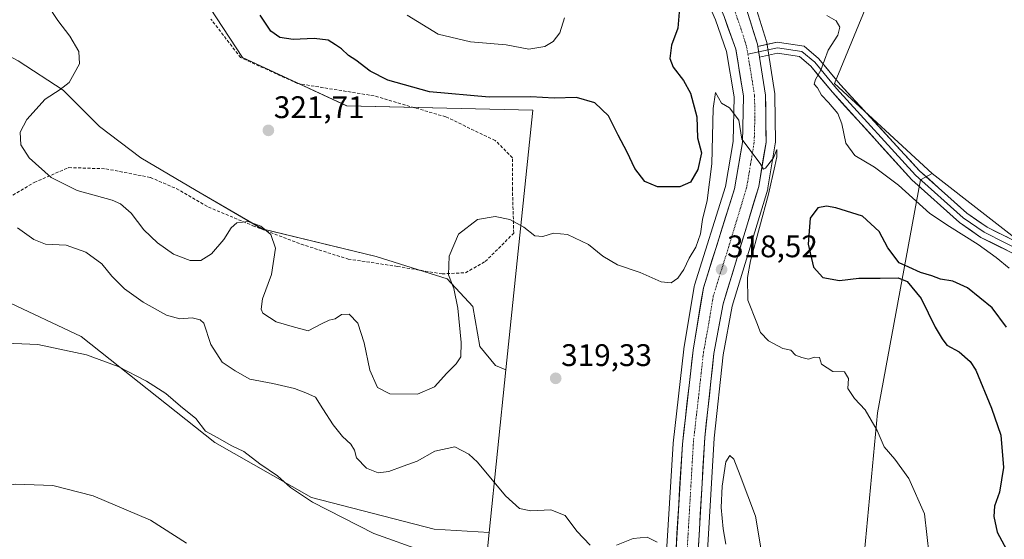
# Model space of a CAD drawing. Units: metres. Extents: x 594460 to 597927, y 4680491 to 4682851.
# Drawn here: x 595870 to 596186, y 4680751 to 4680918 of the extents above; entities that cross this region are included whole.
import ezdxf
from ezdxf.enums import TextEntityAlignment as Align

# ---------------------------------------------------------------- set-up
doc = ezdxf.new("R2010")
doc.units = ezdxf.units.M
doc.header["$MEASUREMENT"] = 0
doc.linetypes.add('TRAZO_Y_PUNTO', pattern=[1, 0.5, -0.25, 0, -0.25])
doc.linetypes.add('TRAZOSX2', pattern=[1.5, 1, -0.5])
for name, color, linetype, lineweight in [('Arbolado forestal CxS', 92, 'Continuous', 0), ('Carretera de calzada única', 19, 'Continuous', 13), ('Carretera de calzada única Cxs', 19, 'Continuous', 13), ('Carretera de calzada única eje', 19, 'TRAZO_Y_PUNTO', 0), ('Carátula', 7, 'Continuous', 5), ('Cultivos herbáceos CxS', 92, 'Continuous', 0), ('Curva de nivel maestra', 36, 'Continuous', 30), ('Curva de nivel normal', 36, 'Continuous', 0), ('Layer 0', 7, 'Continuous', 0), ('Matorral CxS', 135, 'Continuous', 0), ('Núcleo urbano CxS', 19, 'Continuous', 0), ('Punto de cota en terreno', 7, 'Continuous', 0), ('Rótulo de punto de cota en terreno', 19, 'Continuous', 0), ('Senda', 19, 'TRAZOSX2', 0)]:
    doc.layers.add(name, color=color, linetype=linetype, lineweight=lineweight)
doc.styles.add('Arial', font='txt', dxfattribs={"height": 0.2})

# ---------------------------------------------------------------- blocks, each defined once
blk = doc.blocks.new('*U156')
at = {"layer": 'Núcleo urbano CxS', "color": 19, "linetype": 'Continuous', "lineweight": 0}
for points in [[(596075.3891, 4680710.6723, 315.3176), (596079.6855, 4680782.0005, 316.5093), (596079.6997, 4680782.1623, 316.5044), (596083.1597, 4680812.3023, 317.5654), (596083.1797, 4680812.4465, 317.5705), (596086.4727, 4680832.4839, 318.4307), (596086.5683, 4680832.8805, 318.4544), (596096.5261, 4680864.5323, 319.3676), (596098.9565, 4680878.9885, 319.7539), (596099.3237, 4680893.3693, 320.2024), (596096.9049, 4680907.8433, 320.573), (596093.2777, 4680918.0189, 320.8166), (596084.5675, 4680938.1209, 321.5824), (596058.1859, 4680993.7812, 322.5012), (596010.8927, 4681090.9371, 324.9473), (595961.1901, 4681193.0523, 328.9944)], [(596022.7959, 4681096.6663, 323.8388), (596071.1521, 4680997.9835, 321.6541), (596098.1101, 4680941.2069, 321.6335), (596098.1527, 4680941.1131, 321.6317), (596105.8627, 4680923.3231, 321.2663), (596105.9291, 4680923.1562, 321.2679), (596105.9753, 4680923.0193, 321.2697), (596109.6653, 4680911.1293, 321.2445), (596109.7585, 4680910.7379, 321.2336), (596112.3923, 4680894.2945, 320.6658), (596112.4299, 4680893.8481, 320.6449), (596112.5701, 4680878.7741, 320.526), (596112.5293, 4680878.2675, 320.5498), (596110.1669, 4680864.0733, 321.2745), (596110.0813, 4680863.7109, 321.2752), (596098.7091, 4680826.1487, 319.038), (596095.7999, 4680810.5312, 317.3125), (596092.8605, 4680783.7689, 315.6489), (596088.3281, 4680706.0497, 315.0405)]]:
    blk.add_polyline3d(points, dxfattribs=at)
blk = doc.blocks.new('*U158')
at = {"layer": 'Cultivos herbáceos CxS', "color": 92, "linetype": 'Continuous', "lineweight": 0}
for points in [[(596196.7, 4680842.36, 318.11), (596162.9, 4680868.68, 318.05), (596131.56, 4680897.61, 319.39), (596141.41, 4680921.49, 318.14), (596148.21, 4680974.42, 319.06), (596152.6, 4681020.98, 322.48), (596144.16, 4681035.99, 322.99), (596173.85, 4681057.64, 326.68), (596199.75, 4681060.79, 328.62)], [(595783.5, 4680735.47, 306.96), (595795.38, 4680771.11, 309.42), (595797.21, 4680776.6, 309.73), (595810.26, 4680804.97, 310.27), (595817.85, 4680826.91, 311.26), (595819.28, 4680835.06, 311.57), (595855.56, 4680829.47, 311.43), (595865.15, 4680828, 311.19), (595889.62, 4680816.4, 310.34), (595932.6, 4680782.34, 309.52), (595963.62, 4680764.69, 310.26), (596002.99, 4680754.57, 310.66), (596020.64, 4680753.46, 311.71), (596018.81, 4680735.69, 309.99)]]:
    blk.add_polyline3d(points, dxfattribs=at)
blk = doc.blocks.new('*U161')
at = {"layer": 'Arbolado forestal CxS', "color": 92, "linetype": 'Continuous', "lineweight": 0}
for points in [[(596018.8059, 4680735.6907, 309.993), (596020.6405, 4680753.4623, 311.7106), (596026.0369, 4680805.7423, 318.4231), (596034.6363, 4680889.0505, 323.7712), (595974.8929, 4680890.4707, 323.1704), (595941.4083, 4680906.0019, 323.1301), (595926.7757, 4680928.4359, 323.7224), (595911.3159, 4680929.1531, 322.3467), (595896.4833, 4680943.4249, 322.648), (595902.8845, 4680963.3021, 324.9823), (595919.2197, 4680980.1059, 329.8252), (595932.8293, 4680969.5639, 330.6823), (595933.7079, 4680998.5549, 335.5173), (595916.8253, 4681007.5351, 336.2189), (595901.7075, 4681024.8751, 337.773), (595896.6859, 4681044.4171, 337.6656), (595885.2249, 4681110.1341, 338.5871)], [(595961.1901, 4681193.0523, 328.9944), (596010.8927, 4681090.9371, 324.9473), (596058.1859, 4680993.7812, 322.5012), (596084.5675, 4680938.1209, 321.5824), (596093.2777, 4680918.0189, 320.8166), (596096.9049, 4680907.8433, 320.573), (596099.3237, 4680893.3693, 320.2024), (596098.9565, 4680878.9885, 319.7539), (596096.5261, 4680864.5323, 319.3676), (596086.5683, 4680832.8805, 318.4544), (596086.4727, 4680832.4839, 318.4307), (596083.1797, 4680812.4465, 317.5705), (596083.1597, 4680812.3023, 317.5654), (596079.6997, 4680782.1623, 316.5044), (596079.6855, 4680782.0005, 316.5093), (596075.3891, 4680710.6723, 315.3176)], [(596088.3281, 4680706.0497, 315.0405), (596092.8605, 4680783.7689, 315.6489), (596095.7999, 4680810.5312, 317.3125), (596098.7091, 4680826.1487, 319.038), (596110.0813, 4680863.7109, 321.2752), (596110.1669, 4680864.0733, 321.2745), (596112.5293, 4680878.2675, 320.5498), (596112.5701, 4680878.7741, 320.526), (596112.4299, 4680893.8481, 320.6449), (596112.3923, 4680894.2945, 320.6658), (596109.7585, 4680910.7379, 321.2336), (596109.6653, 4680911.1293, 321.2445), (596105.9753, 4680923.0193, 321.2697), (596105.9291, 4680923.1562, 321.2679), (596105.8627, 4680923.3231, 321.2663), (596098.1527, 4680941.1131, 321.6317), (596098.1101, 4680941.2069, 321.6335), (596071.1521, 4680997.9835, 321.6541), (596022.7959, 4681096.6663, 323.8388)], [(596117.3983, 4681105.7633, 325.7647), (596141.0543, 4681049.6875, 323.3443), (596144.1619, 4681035.9863, 322.986), (596152.6037, 4681020.9811, 322.4784), (596148.2121, 4680974.4211, 319.0586), (596141.4061, 4680921.4903, 318.1435), (596131.5579, 4680897.6123, 319.3932), (596162.8961, 4680868.6811, 318.0489), (596159.1441, 4680866.6661, 318.5486), (596145.3549, 4680791.9121, 320.6191), (596135.6945, 4680689.1271, 315.2505)]]:
    blk.add_polyline3d(points, dxfattribs=at)
blk = doc.blocks.new('*U162')
at = {"layer": 'Matorral CxS', "color": 135, "linetype": 'Continuous', "lineweight": 0}
blk.add_polyline3d([(595869.4049, 4680904.8569, 319.0377), (595883.8431, 4680895.4163, 320.3951), (595895.5049, 4680883.7543, 320.9672), (595908.8325, 4680873.7583, 320.7524), (595926.6027, 4680863.2071, 320.8394), (595947.7049, 4680850.9897, 319.9421), (595984.3563, 4680842.1043, 320.6935), (596007.1245, 4680834.8849, 319.918), (596015.4541, 4680825.9997, 318.8062), (596017.6753, 4680813.2271, 318.3601), (596022.6731, 4680807.1183, 318.2612), (596026.0369, 4680805.7423, 318.4231), (596020.6405, 4680753.4623, 311.7106), (596020.6405, 4680753.4623, 311.7106), (596002.9935, 4680754.5653, 310.6598), (595963.6219, 4680764.6897, 310.2575), (595932.6025, 4680782.3435, 309.519), (595889.6245, 4680816.4043, 310.3384), (595865.1471, 4680827.9993, 311.1949)], dxfattribs=at)
blk = doc.blocks.new('*U169')
at = {"layer": 'Cultivos herbáceos CxS', "color": 92, "linetype": 'Continuous', "lineweight": 0}
blk.add_polyline3d([(596162.9, 4680868.68, 318.05), (596196.7, 4680842.36, 318.11), (596234.59, 4680828.23, 317.01), (596288.19, 4680819.64, 316.36), (596339.64, 4680821.12, 315.5), (596352.37, 4680817.61, 314.6), (596363.78, 4680807.51, 314.49), (596408.57, 4680759.63, 312.81), (596445.45, 4680717.46, 311.44), (596503.65, 4680663.38, 310.54), (596519.87, 4680640.81, 310.56), (596543.41, 4680607.38, 310.31), (596576.94, 4680567.89, 309.42), (596617.62, 4680531.8, 308.14), (596623.24, 4680520.04, 308.33)], dxfattribs=at)
blk = doc.blocks.new('*U180')
at = {"layer": 'Matorral CxS', "color": 135, "linetype": 'Continuous', "lineweight": 0}
blk.add_polyline3d([(596162.9, 4680868.68, 318.05), (596196.7, 4680842.36, 318.11), (596234.59, 4680828.23, 317.01), (596288.19, 4680819.64, 316.36), (596339.64, 4680821.12, 315.5), (596352.37, 4680817.61, 314.6), (596363.78, 4680807.51, 314.49), (596408.57, 4680759.63, 312.81), (596445.45, 4680717.46, 311.44), (596503.65, 4680663.38, 310.54), (596519.87, 4680640.81, 310.56), (596543.41, 4680607.38, 310.31), (596576.94, 4680567.89, 309.42), (596617.62, 4680531.8, 308.14), (596623.24, 4680520.04, 308.33)], dxfattribs=at)
blk = doc.blocks.new('*U185')
at = {"layer": 'Curva de nivel normal', "color": 36, "linetype": 'Continuous', "lineweight": 0}
for points in [[(595869.22, 4680851.28, 315), (595874.46, 4680847.48, 315), (595878.18, 4680845.98, 315), (595884.86, 4680845.69, 315), (595891.16, 4680843.5, 315), (595896.23, 4680839.74, 315), (595899.51, 4680835.78, 315), (595903.54, 4680831.7, 315), (595909.56, 4680827.41, 315), (595917, 4680823.21, 315), (595921.31, 4680822.03, 315), (595925.23, 4680822.35, 315), (595927.9, 4680821.79, 315), (595928.98, 4680820.66, 315), (595931.3, 4680813.83, 315), (595934.93, 4680808.13, 315), (595939.04, 4680805.34, 315), (595943.82, 4680802.72, 315), (595951.16, 4680801.3, 315), (595958.18, 4680799.68, 315), (595961.79, 4680798.28, 315), (595964.87, 4680796.87, 315), (595967.26, 4680793.16, 315), (595970.54, 4680788.06, 315), (595973.54, 4680784.25, 315), (595976.25, 4680781.82, 315), (595977.36, 4680779.94, 315), (595978.1, 4680777.44, 315), (595981.22, 4680774.15, 315), (595985, 4680772.63, 315), (595988.48, 4680773.02, 315), (595993, 4680774.8, 315), (595997.5, 4680776.43, 315), (596003.23, 4680779.62, 315), (596009.59, 4680781, 315), (596014.17, 4680778.63, 315), (596016.89, 4680776.04, 315), (596025.88, 4680765.3, 315), (596030.34, 4680761.21, 315), (596034.05, 4680760.44, 315), (596040.5, 4680760.76, 315), (596045.04, 4680758.92, 315), (596048.79, 4680753.86, 315), (596053.08, 4680749.4, 315)], [(596061.5, 4680749.4, 315), (596066.92, 4680751.56, 315), (596071.42, 4680752.02, 315), (596074.55, 4680750.42, 315)], [(596096.64, 4680749.77, 315), (596095.74, 4680754.65, 315), (596095.12, 4680761.47, 315), (596095.43, 4680768.38, 315), (596096.63, 4680776.17, 315), (596097.92, 4680778.2, 315), (596099.2, 4680777.03, 315), (596101.23, 4680771.76, 315), (596106.21, 4680758.76, 315), (596108.48, 4680744.74, 315)]]:
    blk.add_polyline3d(points, dxfattribs=at)
blk = doc.blocks.new('*U186')
at = {"layer": 'Curva de nivel normal', "color": 36, "linetype": 'Continuous', "lineweight": 0}
for points in [[(596161.95, 4680746.21, 320), (596160.4, 4680759.43, 320), (596155.44, 4680770.86, 320), (596150.93, 4680777.02, 320), (596147.53, 4680780.94, 320), (596145.21, 4680786.22, 320), (596141.36, 4680792.89, 320), (596137.91, 4680796.48, 320), (596135.8, 4680799.68, 320), (596136, 4680802.88, 320), (596134.74, 4680805.04, 320), (596131.05, 4680805.17, 320), (596127.36, 4680807.54, 320), (596126.71, 4680809.61, 320), (596125.16, 4680809.8, 320), (596123.18, 4680809.16, 320), (596121.08, 4680809.62, 320), (596118.97, 4680810.36, 320), (596117.47, 4680812.02, 320), (596114.98, 4680812.51, 320), (596110.31, 4680815.01, 320), (596107.8, 4680817.69, 320), (596106.58, 4680820.74, 320), (596103.73, 4680828.05, 320), (596103.55, 4680835.28, 320), (596104.54, 4680840.71, 320), (596110.3, 4680862.04, 320), (596112.37, 4680871.03, 320), (596113.06, 4680874.05, 320), (596113.07, 4680876.43, 320), (596111.9, 4680873.72, 320), (596109.43, 4680870.46, 320), (596108.75, 4680870.14, 320), (596107.69, 4680871.94, 320), (596101.8, 4680879.74, 320), (596100.81, 4680885.8, 320), (596097.85, 4680889.8, 320), (596095.25, 4680891.24, 320), (596093.38, 4680894.67, 320), (596092.54, 4680889.61, 320), (596092.15, 4680871.84, 320), (596090.7, 4680860.09, 320), (596089.12, 4680853.9, 320), (596088.54, 4680849.31, 320), (596087.04, 4680845.03, 320), (596084.89, 4680841.56, 320), (596083.14, 4680837.91, 320), (596081.18, 4680835.12, 320), (596079.09, 4680833.57, 320), (596075.86, 4680833.93, 320), (596069.09, 4680836.95, 320), (596061.84, 4680839.36, 320), (596057.17, 4680842.16, 320), (596052.5, 4680845.95, 320), (596045.84, 4680849.12, 320), (596041.26, 4680849.58, 320), (596037.93, 4680848.49, 320), (596035.34, 4680848.72, 320), (596031.83, 4680851.5, 320), (596027.24, 4680853.9, 320), (596022.53, 4680854.96, 320), (596016.91, 4680853.94, 320), (596010.8, 4680849.24, 320), (596007.8, 4680842.2, 320), (596007.6, 4680836.14, 320), (596009.28, 4680831.82, 320), (596010.56, 4680825.44, 320), (596011.7, 4680814.48, 320), (596011.53, 4680809.85, 320), (596010.04, 4680807.61, 320), (596007.03, 4680804.64, 320), (596003.13, 4680800.24, 320), (595997.68, 4680797.88, 320), (595988.78, 4680797.99, 320), (595984.82, 4680800.03, 320), (595982.34, 4680805.55, 320), (595980.48, 4680814.35, 320), (595978.47, 4680820.68, 320), (595975.66, 4680823.54, 320), (595973.23, 4680823.43, 320), (595971.19, 4680822.03, 320), (595969.26, 4680821.68, 320), (595966.76, 4680820.51, 320), (595962.48, 4680818.24, 320), (595957.4, 4680819.6, 320), (595952.25, 4680821.11, 320), (595948.02, 4680823.88, 320), (595947.45, 4680825.12, 320), (595947.85, 4680828.44, 320), (595950.75, 4680836.3, 320), (595952.07, 4680844.71, 320), (595950.56, 4680849.18, 320), (595947.33, 4680851.85, 320), (595943.23, 4680853.3, 320), (595939.62, 4680852.89, 320), (595937.75, 4680851.25, 320), (595935.48, 4680847.49, 320), (595931.44, 4680842.98, 320), (595928.04, 4680840.81, 320), (595924.64, 4680840.8, 320), (595919.3, 4680842.78, 320), (595914.1, 4680846.41, 320), (595909.76, 4680850.61, 320), (595905.7, 4680856.01, 320), (595902.27, 4680858.98, 320), (595899.62, 4680860.19, 320), (595888.35, 4680863.24, 320), (595879.98, 4680867.4, 320), (595872.98, 4680873.7, 320), (595870.26, 4680877.93, 320), (595870.05, 4680881.99, 320), (595872.17, 4680886, 320), (595878.07, 4680892.58, 320), (595882.87, 4680895.7, 320), (595885.73, 4680897.88, 320), (595887.36, 4680900.77, 320), (595889.06, 4680903.88, 320), (595888.84, 4680907.88, 320), (595886.05, 4680912.75, 320), (595882.16, 4680917.82, 320), (595878.84, 4680922.89, 320)], [(596129.04, 4680919.46, 320), (596132.1, 4680917.69, 320), (596133.3, 4680915.68, 320), (596132.56, 4680913.16, 320), (596129.49, 4680908.29, 320), (596127.16, 4680901.85, 320), (596125.43, 4680898.84, 320), (596125.05, 4680897.43, 320), (596126.04, 4680896.23, 320), (596127.36, 4680893.82, 320), (596129.65, 4680891.51, 320), (596132.58, 4680887.99, 320), (596133.94, 4680884.65, 320), (596135.18, 4680878.42, 320), (596138.02, 4680874.52, 320), (596144.35, 4680870.78, 320), (596152.11, 4680864.93, 320), (596162.12, 4680855.88, 320), (596168.5, 4680851.66, 320), (596177.64, 4680845.9, 320), (596183.48, 4680841.75, 320), (596187.59, 4680838.29, 320)]]:
    blk.add_polyline3d(points, dxfattribs=at)
blk = doc.blocks.new('*U190')
at = {"layer": 'Curva de nivel normal', "color": 36, "linetype": 'Continuous', "lineweight": 0}
blk.add_polyline3d([(595923.51, 4680750.03, 305), (595911.85, 4680757.39, 305), (595893.51, 4680765.23, 305), (595880.51, 4680768.57, 305), (595868.51, 4680769.02, 305), (595861.45, 4680767.78, 305), (595855.91, 4680765.61, 305), (595847.45, 4680763.88, 305), (595839.51, 4680759.94, 305), (595833.54, 4680754.2, 305), (595829.58, 4680747.81, 305)], dxfattribs=at)
blk = doc.blocks.new('*U197')
at = {"layer": 'Curva de nivel maestra', "color": 36, "linetype": 'Continuous', "lineweight": 30}
blk.add_polyline3d([(596081.61, 4680920.55, 325), (596081.27, 4680915.37, 325), (596079.16, 4680909.93, 325), (596078.63, 4680905.58, 325), (596079.69, 4680902.88, 325), (596083.08, 4680898.61, 325), (596085.26, 4680894.45, 325), (596087.3, 4680886.88, 325), (596087.5, 4680880.17, 325), (596088.81, 4680875.37, 325), (596087.7, 4680869.97, 325), (596085.29, 4680865.88, 325), (596081.9, 4680864.42, 325), (596074.68, 4680864.39, 325), (596070.59, 4680866.16, 325), (596067.42, 4680870.27, 325), (596064.99, 4680875.58, 325), (596062.12, 4680880.99, 325), (596058.92, 4680887.19, 325), (596054.55, 4680891.36, 325), (596048.73, 4680893.12, 325), (596041.49, 4680892.87, 325), (596034.02, 4680893.28, 325), (596020.7, 4680893.21, 325), (596001.45, 4680894.98, 325), (595988.11, 4680898.64, 325), (595982.41, 4680901.6, 325), (595977.86, 4680905.06, 325), (595975.5, 4680906.6, 325), (595973.27, 4680908.73, 325), (595971.27, 4680910.03, 325), (595968.92, 4680911.54, 325), (595964.48, 4680912, 325), (595957.68, 4680911.71, 325), (595953.41, 4680912.34, 325), (595950.54, 4680914.45, 325), (595947.15, 4680919.55, 325)], dxfattribs=at)
blk = doc.blocks.new('5PATER')
at = {"layer": 'Carátula', "linetype": 'Continuous', "lineweight": 5}
h = blk.add_hatch(color=250, dxfattribs=at)
edge = h.paths.add_edge_path()
edge.add_ellipse((0, 0.01), major_axis=(-1.33, -1.34), ratio=0.999422, start_angle=0, end_angle=360)

msp = doc.modelspace()

# ---------------------------------------------------------------- linework, layer by layer
at = {"layer": 'Arbolado forestal CxS', "color": 92, "linetype": 'Continuous', "lineweight": 0}
for points in [[(595961.19, 4681193.05, 328.99), (596010.89, 4681090.94, 324.95), (596058.19, 4680993.78, 322.5), (596084.57, 4680938.12, 321.58), (596093.28, 4680918.02, 320.82), (596096.9, 4680907.84, 320.57), (596099.32, 4680893.37, 320.2), (596098.96, 4680878.99, 319.75), (596096.53, 4680864.53, 319.37), (596086.57, 4680832.88, 318.45), (596086.47, 4680832.48, 318.43), (596083.18, 4680812.45, 317.57), (596083.16, 4680812.3, 317.57), (596079.7, 4680782.16, 316.5), (596079.69, 4680782, 316.51), (596075.39, 4680710.67, 315.32)], [(596022.8, 4681096.67, 323.84), (596071.15, 4680997.98, 321.65), (596098.11, 4680941.21, 321.63), (596098.15, 4680941.11, 321.63), (596105.86, 4680923.32, 321.27), (596105.93, 4680923.16, 321.27), (596105.98, 4680923.02, 321.27), (596109.67, 4680911.13, 321.24), (596109.76, 4680910.74, 321.23), (596112.39, 4680894.29, 320.67), (596112.43, 4680893.85, 320.64), (596112.57, 4680878.77, 320.53), (596112.53, 4680878.27, 320.55), (596110.17, 4680864.07, 321.27), (596110.08, 4680863.71, 321.28), (596098.71, 4680826.15, 319.04), (596095.8, 4680810.53, 317.31), (596092.86, 4680783.77, 315.65), (596088.33, 4680706.05, 315.04)], [(596144.16, 4681035.99, 322.99), (596152.6, 4681020.98, 322.48), (596148.21, 4680974.42, 319.06), (596141.41, 4680921.49, 318.14), (596131.56, 4680897.61, 319.39), (596162.9, 4680868.68, 318.05)], [(595896.48, 4680943.42, 322.65), (595875.31, 4680951.12, 321.43), (595863.46, 4680966.49, 321.66), (595845.61, 4680981.09, 322.51), (595840.53, 4680972.05, 321.15), (595833.86, 4680921.52, 317.31), (595836.64, 4680917.07, 317.66), (595845.53, 4680915.41, 319.12), (595854.97, 4680912.63, 318.87), (595869.4, 4680904.86, 319.04), (595883.84, 4680895.42, 320.4), (595895.5, 4680883.75, 320.97), (595908.83, 4680873.76, 320.75), (595926.6, 4680863.21, 320.84), (595947.7, 4680850.99, 319.94), (595984.36, 4680842.1, 320.69), (596007.12, 4680834.88, 319.92), (596015.45, 4680826, 318.81), (596017.68, 4680813.23, 318.36), (596022.67, 4680807.12, 318.26), (596026.04, 4680805.74, 318.42)], [(595863.46, 4680966.49, 321.66), (595875.31, 4680951.12, 321.43), (595896.48, 4680943.42, 322.65), (595911.32, 4680929.15, 322.35), (595926.78, 4680928.44, 323.72), (595941.41, 4680906, 323.13), (595974.89, 4680890.47, 323.17), (596034.64, 4680889.05, 323.77), (596026.04, 4680805.74, 318.42), (596026.04, 4680805.74, 318.42), (596022.67, 4680807.12, 318.26), (596017.68, 4680813.23, 318.36), (596015.45, 4680826, 318.81), (596007.12, 4680834.88, 319.92), (595984.36, 4680842.1, 320.69), (595947.7, 4680850.99, 319.94), (595926.6, 4680863.21, 320.84), (595908.83, 4680873.76, 320.75), (595895.5, 4680883.75, 320.97), (595883.84, 4680895.42, 320.4), (595869.4, 4680904.86, 319.04)], [(595896.48, 4680943.42, 322.65), (595911.32, 4680929.15, 322.35), (595926.78, 4680928.44, 323.72), (595941.41, 4680906, 323.13), (595974.89, 4680890.47, 323.17), (596034.64, 4680889.05, 323.77), (596026.04, 4680805.74, 318.42)], [(595896.48, 4680943.42, 322.65), (595911.32, 4680929.15, 322.35), (595926.78, 4680928.44, 323.72), (595941.41, 4680906, 323.13), (595974.89, 4680890.47, 323.17), (596034.64, 4680889.05, 323.77), (596026.04, 4680805.74, 318.42)], [(596131.14, 4680690.75, 314.86), (596135.69, 4680689.13, 315.25), (596145.35, 4680791.91, 320.62), (596159.14, 4680866.67, 318.55), (596162.9, 4680868.68, 318.05)], [(596026.04, 4680805.74, 318.42), (596020.64, 4680753.46, 311.71)], [(596020.64, 4680753.46, 311.71), (596018.81, 4680735.69, 309.99), (596018.33, 4680731.06, 309.61), (596075.39, 4680710.67, 315.32)]]:
    msp.add_polyline3d(points, dxfattribs=at)
at = {"layer": 'Carretera de calzada única', "color": 19, "linetype": 'Continuous', "lineweight": 13}
for points in [[(596106.91, 4680909.53), (596106.8, 4680910.24), (596103.11, 4680922.13), (596095.4, 4680939.92), (596068.45, 4680996.68), (596020.1, 4681095.35), (595969.53, 4681199.32), (595913.22, 4681316.3), (595901.86, 4681341.94), (595888.38, 4681388.51), (595843.88, 4681568.04), (595840.65, 4681587.24), (595837.12, 4681620.19), (595832, 4681697.01), (595833.88, 4681716.09), (595838.39, 4681735.46), (595853.63, 4681796.57), (595861.2, 4681820.53), (595866.76, 4681831.07), (595871.3, 4681837.68), (595905.33, 4681880.05), (595914.97, 4681896.12), (595937.52, 4681947.34)], [(595833.12, 4681587.11), (595836.89, 4681563.21), (595851.9, 4681503.18), (595882.69, 4681382.07), (595887.32, 4681363.9), (595894.33, 4681340.62), (595904.96, 4681316.6), (595963.89, 4681194.36), (596013.59, 4681092.25), (596060.89, 4680995.08), (596087.3, 4680939.36), (596096.07, 4680919.12), (596099.82, 4680908.6), (596102.33, 4680893.58), (596101.95, 4680878.7), (596099.45, 4680863.83), (596089.43, 4680831.98), (596086.14, 4680811.96), (596082.68, 4680781.82), (596078.08, 4680705.45), (596071.03, 4680582.62)], [(596085.26, 4680704.97), (596089.87, 4680784.02), (596092.83, 4680810.97), (596095.79, 4680826.86), (596107.21, 4680864.58), (596109.57, 4680878.76), (596109.43, 4680893.82), (596107.47, 4680906.07)]]:
    msp.add_lwpolyline(points, dxfattribs=at)
at = {"layer": 'Carretera de calzada única Cxs', "color": 19, "linetype": 'Continuous', "lineweight": 13}
msp.add_lwpolyline([(596106.91, 4680909.53), (596107.47, 4680906.07)], dxfattribs=at)
for points in [[(596080.67, 4680748.41, 315.92), (596080.96, 4680753.18, 316.04), (596081.24, 4680757.95, 316.11), (596081.53, 4680762.73, 316.24), (596081.82, 4680767.5, 316.37), (596082.11, 4680772.27, 316.49), (596082.39, 4680777.05, 316.61), (596082.68, 4680781.82, 316.45), (596083.17, 4680786.13, 316.48), (596083.67, 4680790.43, 316.67), (596084.16, 4680794.74, 316.88), (596084.66, 4680799.04, 317.09), (596085.15, 4680803.35, 317.28), (596085.65, 4680807.65, 317.52), (596086.14, 4680811.96, 317.73), (596086.8, 4680815.96, 317.85), (596087.46, 4680819.97, 317.9), (596088.11, 4680823.97, 317.97), (596088.77, 4680827.98, 318.2), (596089.43, 4680831.98, 318.4), (596090.86, 4680836.53, 318.59), (596092.29, 4680841.08, 318.61), (596093.72, 4680845.63, 318.71), (596095.16, 4680850.18, 318.98), (596096.59, 4680854.73, 319.1), (596098.02, 4680859.28, 319.24), (596099.45, 4680863.83, 319.39), (596100.08, 4680867.55, 319.48), (596100.7, 4680871.27, 319.57), (596101.33, 4680874.98, 319.65), (596101.95, 4680878.7, 319.72), (596102.08, 4680883.66, 319.86), (596102.2, 4680888.62, 320.05), (596102.33, 4680893.58, 320.27), (596101.7, 4680897.34, 320.35), (596101.08, 4680901.09, 320.45), (596100.45, 4680904.85, 320.56), (596099.82, 4680908.6, 320.7), (596098.57, 4680912.11, 320.78), (596097.32, 4680915.61, 320.84), (596096.07, 4680919.12, 320.94)], [(596104.34, 4680918.17, 321.31), (596105.57, 4680914.2, 321.31), (596106.8, 4680910.24, 321.23), (596106.91, 4680909.53, 321.21), (596107.46, 4680906.14, 321.07), (596107.47, 4680906.07, 321.07), (596108.12, 4680902.03, 320.91), (596108.77, 4680897.93, 320.81), (596109.43, 4680893.82, 320.73), (596109.47, 4680890.06, 320.63), (596109.5, 4680886.29, 320.47), (596109.54, 4680882.53, 320.3), (596109.57, 4680878.76, 320.17), (596108.78, 4680874.03, 319.96), (596108, 4680869.31, 319.82), (596107.21, 4680864.58, 319.8), (596105.78, 4680859.87, 319.34), (596104.36, 4680855.15, 319.17), (596102.93, 4680850.44, 319.13), (596101.5, 4680845.72, 318.61), (596100.07, 4680841.01, 318.59), (596098.65, 4680836.29, 318.53), (596097.22, 4680831.58, 318.21), (596095.79, 4680826.86, 317.84), (596095.05, 4680822.89, 317.6), (596094.31, 4680818.92, 317.6), (596093.57, 4680814.94, 317.49), (596092.83, 4680810.97, 317.4), (596092.34, 4680806.48, 317.23), (596091.84, 4680801.99, 316.97), (596091.35, 4680797.5, 316.77), (596090.86, 4680793, 316.57), (596090.36, 4680788.51, 316.65), (596089.87, 4680784.02, 316.58), (596089.58, 4680779.08, 316.45), (596089.29, 4680774.14, 316.4), (596089.01, 4680769.2, 316.3), (596088.72, 4680764.26, 316.28), (596088.43, 4680759.32, 316.21), (596088.14, 4680754.38, 316.13), (596087.85, 4680749.44, 316.05)]]:
    msp.add_polyline3d(points, dxfattribs=at)
at = {"layer": 'Carretera de calzada única eje', "color": 19, "linetype": 'TRAZO_Y_PUNTO', "lineweight": 0}
for points in [[(595838.5, 4681577.57), (595840.38, 4681565.62), (595847.89, 4681535.61), (595870.14, 4681445.84), (595885.53, 4681385.29), (595887.85, 4681376.21), (595894.59, 4681352.92), (595898.09, 4681341.28), (595909.09, 4681316.45), (595938.56, 4681255.33), (595966.71, 4681196.84), (595991.99, 4681144.85), (596016.84, 4681093.8), (596040.49, 4681045.21), (596064.67, 4680995.88), (596077.88, 4680968.02), (596091.35, 4680939.64), (596095.73, 4680929.52), (596099.59, 4680920.62), (596101.47, 4680915.36), (596103.31, 4680909.42), (596103.7, 4680907.06)], [(596103.7, 4680907.06), (596104.56, 4680901.91), (596105.88, 4680893.7), (596105.95, 4680886.17), (596105.76, 4680878.73), (596104.58, 4680871.64), (596103.33, 4680864.21), (596097.62, 4680845.35), (596092.61, 4680829.42), (596090.97, 4680819.41), (596089.48, 4680811.46), (596088, 4680797.99), (596086.27, 4680782.92), (596083.97, 4680743.39), (596082.52, 4680719.61)]]:
    msp.add_lwpolyline(points, dxfattribs=at)
at = {"layer": 'Cultivos herbáceos CxS', "color": 92, "linetype": 'Continuous', "lineweight": 0}
for points in [[(596144.16, 4681035.99, 322.99), (596152.6, 4681020.98, 322.48), (596148.21, 4680974.42, 319.06), (596141.41, 4680921.49, 318.14), (596131.56, 4680897.61, 319.39), (596162.9, 4680868.68, 318.05)], [(595819.28, 4680835.06, 311.57), (595855.56, 4680829.47, 311.43), (595865.15, 4680828, 311.19), (595889.62, 4680816.4, 310.34), (595932.6, 4680782.34, 309.52), (595963.62, 4680764.69, 310.26), (596002.99, 4680754.57, 310.66), (596020.64, 4680753.46, 311.71)], [(596020.64, 4680753.46, 311.71), (596018.81, 4680735.69, 309.99), (596018.33, 4680731.06, 309.61), (596075.39, 4680710.67, 315.32)]]:
    msp.add_polyline3d(points, dxfattribs=at)
at = {"layer": 'Curva de nivel maestra', "color": 36, "linetype": 'Continuous', "lineweight": 30}
msp.add_polyline3d([(596186.73, 4680819.42, 325), (596182.16, 4680825.63, 325), (596174.26, 4680832.06, 325), (596169.54, 4680834.16, 325), (596165.59, 4680834.84, 325), (596162.83, 4680835.83, 325), (596159.16, 4680836.96, 325), (596155.4, 4680838.7, 325), (596152.31, 4680840.08, 325), (596148.62, 4680844.83, 325), (596145.89, 4680850.1, 325), (596140.5, 4680855.04, 325), (596132.02, 4680857.66, 325), (596128.93, 4680858.18, 325), (596126.18, 4680857.7, 325), (596123.68, 4680854.37, 325), (596123.05, 4680846.04, 325), (596124.76, 4680838.62, 325), (596127.75, 4680835.38, 325), (596133.16, 4680834.33, 325), (596139.36, 4680835.16, 325), (596146.24, 4680835.1, 325), (596152.02, 4680835.23, 325), (596154.87, 4680834.04, 325), (596159.38, 4680828.56, 325), (596163.88, 4680819.38, 325), (596166.06, 4680815.69, 325), (596167.62, 4680813.66, 325), (596171.53, 4680811.42, 325), (596175.08, 4680808.39, 325), (596176.94, 4680805.62, 325), (596181.96, 4680793.35, 325), (596184.9, 4680784.71, 325), (596185.86, 4680774.38, 325), (596184.56, 4680766.38, 325), (596182.88, 4680761.93, 325), (596182.65, 4680758.59, 325), (596183.78, 4680753.6, 325), (596186.74, 4680748.06, 325)], dxfattribs=at)
at = {"layer": 'Curva de nivel normal', "color": 36, "linetype": 'Continuous', "lineweight": 0}
for points in [[(596044.87, 4680918.68, 330), (596043.3, 4680913.82, 330), (596041.22, 4680911.11, 330), (596038.55, 4680909.45, 330), (596033.36, 4680908.63, 330), (596026.06, 4680910.04, 330), (596014.7, 4680911.02, 330), (596004.27, 4680913.47, 330), (595994.29, 4680919.49, 330)], [(595865.49, 4680814.22, 310), (595875.68, 4680813.8, 310), (595891.3, 4680810.56, 310), (595901.53, 4680806.79, 310), (595910.57, 4680802.08, 310), (595916.86, 4680798.08, 310), (595921.51, 4680794.06, 310), (595926.51, 4680790.06, 310), (595929.51, 4680786.02, 310), (595933.36, 4680783.98, 310), (595937.97, 4680781.29, 310), (595941.91, 4680779.44, 310), (595947.02, 4680775.55, 310), (595952.72, 4680771.63, 310), (595956.87, 4680767.92, 310), (595963.97, 4680763.22, 310), (595983.65, 4680753.12, 310), (595999.76, 4680747.37, 310)]]:
    msp.add_polyline3d(points, dxfattribs=at)
at = {"layer": 'Layer 0', "linetype": 'Continuous', "lineweight": 0}
for points in [[(596106.91, 4680909.53), (596113.15, 4680910.86), (596121.81, 4680909.54), (596126.44, 4680905.63), (596133.49, 4680897.13), (596158.87, 4680869.57), (596174.04, 4680855.97), (596180.52, 4680851.5), (596194, 4680844.73)], [(596106.91, 4680909.53), (596107.47, 4680906.07)], [(596193.05, 4680843.08), (596179.55, 4680849.86), (596172.86, 4680854.47), (596157.6, 4680868.15), (596132.17, 4680895.98), (596125.19, 4680904.4), (596121.06, 4680907.89), (596113.2, 4680909.08), (596107.19, 4680907.8)], [(596107.19, 4680907.8), (596103.7, 4680907.06)], [(596192.09, 4680841.42), (596178.57, 4680848.22), (596171.67, 4680852.97), (596156.33, 4680866.73), (596130.85, 4680894.83), (596123.94, 4680903.16), (596120.31, 4680906.23), (596113.25, 4680907.3), (596107.47, 4680906.07)]]:
    msp.add_lwpolyline(points, dxfattribs=at)
msp.add_polyline3d([(596188.71, 4680843.12, 318.36), (596185.33, 4680844.82, 318.56), (596181.95, 4680846.52, 318.89), (596178.57, 4680848.22, 318.79), (596175.12, 4680850.6, 318.89), (596171.67, 4680852.97, 318.75), (596168.6, 4680855.72, 318.85), (596165.53, 4680858.47, 318.63), (596162.47, 4680861.23, 318.84), (596159.4, 4680863.98, 318.9), (596156.33, 4680866.73, 318.87), (596153.15, 4680870.24, 318.87), (596149.96, 4680873.76, 318.85), (596146.78, 4680877.27, 318.87), (596143.59, 4680880.78, 318.81), (596140.41, 4680884.29, 318.92), (596137.22, 4680887.81, 319.19), (596134.04, 4680891.32, 319.41), (596130.85, 4680894.83, 319.53), (596128.55, 4680897.61, 319.73), (596126.24, 4680900.38, 319.96), (596123.94, 4680903.16, 320.28), (596120.31, 4680906.23, 320.71), (596116.78, 4680906.77, 321.06), (596113.25, 4680907.3, 321.16), (596110.36, 4680906.69, 321.14), (596107.47, 4680906.07, 321.07), (596107.46, 4680906.14, 321.07), (596106.91, 4680909.53, 321.21), (596110.03, 4680910.19, 321.25), (596113.15, 4680910.86, 321.22), (596117.48, 4680910.2, 321.04), (596121.81, 4680909.54, 320.69), (596124.12, 4680907.59, 320.4), (596126.44, 4680905.63, 320.13), (596128.79, 4680902.8, 319.77), (596131.14, 4680899.96, 319.56), (596133.49, 4680897.13, 319.25), (596136.66, 4680893.69, 319.02), (596139.84, 4680890.24, 318.73), (596143.01, 4680886.8, 318.54), (596146.18, 4680883.35, 318.54), (596149.35, 4680879.91, 318.3), (596152.53, 4680876.46, 318.26), (596155.7, 4680873.02, 318.33), (596158.87, 4680869.57, 318.26), (596161.9, 4680866.85, 318.3), (596164.94, 4680864.13, 318.25), (596167.97, 4680861.41, 318.14), (596171.01, 4680858.69, 318.33), (596174.04, 4680855.97, 318.18), (596177.28, 4680853.74, 318.16), (596180.52, 4680851.5, 317.99), (596183.89, 4680849.81, 317.96), (596187.26, 4680848.12, 317.98)], dxfattribs=at)
at = {"layer": 'Matorral CxS', "color": 135, "linetype": 'Continuous', "lineweight": 0}
for points in [[(595896.48, 4680943.42, 322.65), (595875.31, 4680951.12, 321.43), (595863.46, 4680966.49, 321.66), (595845.61, 4680981.09, 322.51), (595840.53, 4680972.05, 321.15), (595833.86, 4680921.52, 317.31), (595836.64, 4680917.07, 317.66), (595845.53, 4680915.41, 319.12), (595854.97, 4680912.63, 318.87), (595869.4, 4680904.86, 319.04), (595883.84, 4680895.42, 320.4), (595895.5, 4680883.75, 320.97), (595908.83, 4680873.76, 320.75), (595926.6, 4680863.21, 320.84), (595947.7, 4680850.99, 319.94), (595984.36, 4680842.1, 320.69), (596007.12, 4680834.88, 319.92), (596015.45, 4680826, 318.81), (596017.68, 4680813.23, 318.36), (596022.67, 4680807.12, 318.26), (596026.04, 4680805.74, 318.42)], [(596191.64, 4680674.79, 316.17), (596180.39, 4680671.58, 315.46), (596162.72, 4680674.79, 315.15), (596149.86, 4680676.4, 314.97), (596131.14, 4680690.75, 314.86), (596135.69, 4680689.13, 315.25), (596145.35, 4680791.91, 320.62), (596159.14, 4680866.67, 318.55), (596162.9, 4680868.68, 318.05), (596196.7, 4680842.36, 318.11)], [(596131.14, 4680690.75, 314.86), (596135.69, 4680689.13, 315.25), (596145.35, 4680791.91, 320.62), (596159.14, 4680866.67, 318.55), (596162.9, 4680868.68, 318.05)], [(595819.28, 4680835.06, 311.57), (595855.56, 4680829.47, 311.43), (595865.15, 4680828, 311.19), (595889.62, 4680816.4, 310.34), (595932.6, 4680782.34, 309.52), (595963.62, 4680764.69, 310.26), (596002.99, 4680754.57, 310.66), (596020.64, 4680753.46, 311.71)], [(596026.04, 4680805.74, 318.42), (596020.64, 4680753.46, 311.71)]]:
    msp.add_polyline3d(points, dxfattribs=at)
at = {"layer": 'Núcleo urbano CxS', "color": 19, "linetype": 'Continuous', "lineweight": 0}
for points in [[(595961.19, 4681193.05, 328.99), (596010.89, 4681090.94, 324.95), (596058.19, 4680993.78, 322.5), (596084.57, 4680938.12, 321.58), (596093.28, 4680918.02, 320.82), (596096.9, 4680907.84, 320.57), (596099.32, 4680893.37, 320.2), (596098.96, 4680878.99, 319.75), (596096.53, 4680864.53, 319.37), (596086.57, 4680832.88, 318.45), (596086.47, 4680832.48, 318.43), (596083.18, 4680812.45, 317.57), (596083.16, 4680812.3, 317.57), (596079.7, 4680782.16, 316.5), (596079.69, 4680782, 316.51), (596075.39, 4680710.67, 315.32)], [(596022.8, 4681096.67, 323.84), (596071.15, 4680997.98, 321.65), (596098.11, 4680941.21, 321.63), (596098.15, 4680941.11, 321.63), (596105.86, 4680923.32, 321.27), (596105.93, 4680923.16, 321.27), (596105.98, 4680923.02, 321.27), (596109.67, 4680911.13, 321.24), (596109.76, 4680910.74, 321.23), (596112.39, 4680894.29, 320.67), (596112.43, 4680893.85, 320.64), (596112.57, 4680878.77, 320.53), (596112.53, 4680878.27, 320.55), (596110.17, 4680864.07, 321.27), (596110.08, 4680863.71, 321.28), (596098.71, 4680826.15, 319.04), (596095.8, 4680810.53, 317.31), (596092.86, 4680783.77, 315.65), (596088.33, 4680706.05, 315.04)]]:
    msp.add_polyline3d(points, dxfattribs=at)
at = {"layer": 'Senda', "color": 19, "linetype": 'TRAZOSX2', "lineweight": 0}
msp.add_lwpolyline([(595858.68, 4680856.33), (595874.55, 4680865.85), (595885.67, 4680870.62), (595897.57, 4680870.22), (595911.86, 4680867.44), (595920.19, 4680863.87), (595930.51, 4680857.92), (595944.8, 4680851.96), (595960.28, 4680846.01), (595975.36, 4680841.25), (595991.23, 4680838.87), (596005.52, 4680836.49), (596013.06, 4680836.88), (596019.41, 4680840.45), (596028.54, 4680849.58), (596028.14, 4680863.47), (596028.14, 4680873.79), (596022.59, 4680879.35), (596006.71, 4680886.89), (595983.69, 4680893.64), (595959.09, 4680897.6), (595940.83, 4680905.94), (595931.31, 4680918.24)], dxfattribs=at)

# ---------------------------------------------------------------- block references
at = {"layer": 'Arbolado forestal CxS', "color": 92, "linetype": 'Continuous', "lineweight": 0}
msp.add_blockref('*U161', (0, 0), dxfattribs=at)
at = {"layer": 'Cultivos herbáceos CxS', "color": 92, "linetype": 'Continuous', "lineweight": 0}
for name in ['*U158', '*U169']:
    msp.add_blockref(name, (0, 0), dxfattribs=at)
at = {"layer": 'Curva de nivel maestra', "color": 36, "linetype": 'Continuous', "lineweight": 30}
msp.add_blockref('*U197', (0, 0), dxfattribs=at)
at = {"layer": 'Curva de nivel normal', "color": 36, "linetype": 'Continuous', "lineweight": 0}
for name in ['*U186', '*U185', '*U190']:
    msp.add_blockref(name, (0, 0), dxfattribs=at)
at = {"layer": 'Matorral CxS', "color": 135, "linetype": 'Continuous', "lineweight": 0}
for name in ['*U162', '*U180']:
    msp.add_blockref(name, (0, 0), dxfattribs=at)
at = {"layer": 'Núcleo urbano CxS', "color": 19, "linetype": 'Continuous', "lineweight": 0}
msp.add_blockref('*U156', (0, 0), dxfattribs=at)
at = {"layer": 'Punto de cota en terreno', "linetype": 'Continuous', "lineweight": 0}
for p in [(595949.75, 4680882.55, 321.71), (596095.28, 4680837.88, 318.52), (596042.01, 4680802.96, 319.33)]:
    msp.add_blockref('5PATER', p, dxfattribs=at)

# ---------------------------------------------------------------- texts
at = {"layer": 'Rótulo de punto de cota en terreno', "color": 19, "linetype": 'Continuous', "lineweight": 0, "style": 'Arial'}
for s, p in [('321,71', (595951.51, 4680884.31)), ('318,52', (596097.04, 4680839.64)), ('319,33', (596043.77, 4680804.72))]:
    msp.add_text(s, height=7, dxfattribs=at).set_placement(p, align=Align.BOTTOM_LEFT)

doc.saveas('drawing.dxf')
